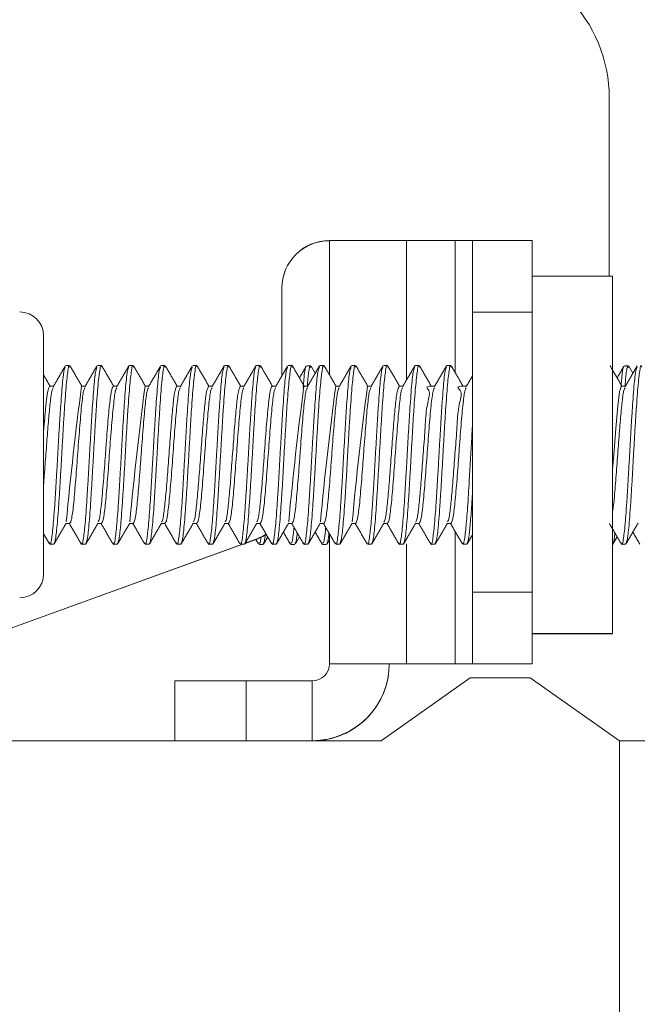
# Model space of a CAD drawing. Extents: x -92 to 90, y -46 to 90.
# Drawn here: x 80 to 82, y 5 to 6 of the extents above; entities that cross this region are included whole.
import ezdxf

# ---------------------------------------------------------------- set-up
doc = ezdxf.new("R2010")
doc.units = 0
doc.header["$MEASUREMENT"] = 0
doc.layers.get('0').update_dxf_attribs({"lineweight": 0})

msp = doc.modelspace()

# ---------------------------------------------------------------- linework, layer by layer
at = {"color": 172, "linetype": 'Continuous', "lineweight": 0, "true_color": 0x0000d5}
for p, q in [((81.5193, 5.9049), (81.5196, 6.2168)), ((81.0303, 5.7324), (81.0303, 5.9674)), ((81.1649, 5.9674), (81.2503, 5.9674)), ((81.1649, 5.7231), (81.1649, 5.9674)), ((81.2803, 5.9674), (81.2503, 5.9674)), ((81.2503, 5.7362), (81.2503, 5.9674)), ((81.3849, 5.9674), (81.2803, 5.9674)), ((81.2803, 5.9674), (81.2803, 5.8424)), ((81.3849, 5.8424), (81.3849, 5.9674)), ((81.3849, 5.9049), (81.5256, 5.9049)), ((81.5256, 5.9049), (81.5256, 5.2799)), ((80.9471, 5.7306), (80.9472, 5.8845)), ((81.2803, 5.8424), (81.2803, 5.352)), ((81.2803, 5.8424), (81.3849, 5.8424)), ((81.3849, 5.8424), (81.3849, 5.352)), ((80.5303, 5.8008), (80.5303, 5.3841)), ((80.5691, 5.7487), (80.576, 5.7487)), ((80.6247, 5.7487), (80.6316, 5.7487)), ((80.6802, 5.7487), (80.6872, 5.7487)), ((80.7358, 5.7487), (80.7427, 5.7487)), ((80.7913, 5.7487), (80.7983, 5.7487)), ((80.8469, 5.7487), (80.8538, 5.7487)), ((80.9024, 5.7487), (80.9094, 5.7487)), ((80.958, 5.7487), (80.9649, 5.7487)), ((80.9906, 5.7483), (80.9976, 5.7483)), ((80.9985, 5.7475), (81.0055, 5.7355)), ((81.0135, 5.7487), (81.0205, 5.7487)), ((81.0691, 5.7487), (81.076, 5.7487)), ((81.1247, 5.7487), (81.1316, 5.7487)), ((81.1802, 5.7487), (81.1872, 5.7487)), ((81.2358, 5.7487), (81.2427, 5.7487)), ((81.5462, 5.7483), (81.5531, 5.7483)), ((81.5541, 5.7474), (81.561, 5.7355)), ((80.5413, 5.7126), (80.5477, 5.7126)), ((80.5969, 5.7126), (80.6033, 5.7126)), ((80.6524, 5.7126), (80.6588, 5.7126)), ((80.708, 5.7126), (80.7144, 5.7126)), ((80.7635, 5.7126), (80.77, 5.7126)), ((80.8191, 5.7126), (80.8255, 5.7126)), ((80.8747, 5.7126), (80.8811, 5.7126)), ((80.9302, 5.7126), (80.9366, 5.7126)), ((80.9858, 5.7126), (80.9922, 5.7126)), ((81.0413, 5.7126), (81.0477, 5.7126)), ((81.0969, 5.7126), (81.1033, 5.7126)), ((81.1524, 5.7126), (81.1588, 5.7126)), ((81.208, 5.7126), (81.2144, 5.7126)), ((81.2635, 5.7126), (81.27, 5.7126)), ((81.5413, 5.7126), (81.5477, 5.7126)), ((80.576, 5.4723), (80.5696, 5.4723)), ((80.6316, 5.4723), (80.6252, 5.4723)), ((80.6872, 5.4723), (80.6807, 5.4723)), ((80.7427, 5.4723), (80.7363, 5.4723)), ((80.7983, 5.4723), (80.7918, 5.4723)), ((80.8538, 5.4723), (80.8474, 5.4723)), ((80.9094, 5.4723), (80.903, 5.4723)), ((80.9649, 5.4723), (80.9585, 5.4723)), ((81.0205, 5.4723), (81.0141, 5.4723)), ((81.076, 5.4723), (81.0696, 5.4723)), ((81.1316, 5.4723), (81.1252, 5.4723)), ((81.1872, 5.4723), (81.1807, 5.4723)), ((81.2427, 5.4723), (81.2363, 5.4723)), ((80.5405, 5.4369), (80.5303, 5.4544)), ((80.8828, 5.4376), (80.9053, 5.4457)), ((80.883, 5.4379), (80.9053, 5.446)), ((80.9064, 5.4366), (80.9018, 5.4445)), ((80.9224, 5.449), (80.9151, 5.4365)), ((80.9779, 5.449), (80.9707, 5.4367)), ((81.0303, 5.4436), (81.0262, 5.4365)), ((81.0303, 5.227), (81.0303, 5.4544)), ((81.2503, 5.227), (81.2503, 5.4582)), ((81.2803, 5.4525), (81.2713, 5.4369)), ((81.5335, 5.449), (81.5262, 5.4365)), ((80.2496, 5.2079), (80.879, 5.4362)), ((80.2496, 5.2082), (80.8782, 5.4362)), ((80.5483, 5.4362), (80.5413, 5.4362)), ((80.6038, 5.4362), (80.5969, 5.4362)), ((80.6594, 5.4362), (80.6524, 5.4362)), ((80.7149, 5.4362), (80.708, 5.4362)), ((80.7705, 5.4362), (80.7635, 5.4362)), ((80.826, 5.4362), (80.8191, 5.4362)), ((80.8816, 5.4362), (80.8747, 5.4362)), ((80.9142, 5.4358), (80.9073, 5.4358)), ((80.9372, 5.4362), (80.9302, 5.4362)), ((80.9698, 5.4358), (80.9628, 5.4358)), ((80.9927, 5.4362), (80.9858, 5.4362)), ((81.0253, 5.4358), (81.0184, 5.4358)), ((81.0483, 5.4362), (81.0413, 5.4362)), ((81.1038, 5.4362), (81.0969, 5.4362)), ((81.1594, 5.4362), (81.1524, 5.4362)), ((81.1649, 5.227), (81.1649, 5.4369)), ((81.2149, 5.4362), (81.208, 5.4362)), ((81.2705, 5.4362), (81.2635, 5.4362)), ((81.5483, 5.4362), (81.5413, 5.4362)), ((81.2803, 5.352), (81.2803, 5.227)), ((81.3849, 5.352), (81.2803, 5.352)), ((81.3849, 5.227), (81.3849, 5.352)), ((81.3849, 5.2799), (81.5256, 5.2799)), ((81.3849, 5.2799), (81.5256, 5.2799)), ((81.3849, 5.2795), (81.5256, 5.2795)), ((81.3849, 5.2795), (81.5256, 5.2795)), ((81.5256, 5.2799), (81.5256, 5.2799)), ((81.5256, 5.2795), (81.5256, 5.2795)), ((81.1349, 5.227), (81.0303, 5.227)), ((81.0303, 5.227), (81.0303, 5.227)), ((81.0303, 5.227), (81.1349, 5.227)), ((81.1649, 5.2266), (81.1344, 5.2266)), ((81.1349, 5.227), (81.1649, 5.227)), ((81.1349, 5.227), (81.1349, 5.227)), ((81.1349, 5.2267), (81.1349, 5.227)), ((81.1649, 5.2267), (81.1349, 5.2267)), ((81.2503, 5.227), (81.1649, 5.227)), ((81.2503, 5.227), (81.1649, 5.227)), ((81.1649, 5.227), (81.1649, 5.227)), ((81.1649, 5.2267), (81.1649, 5.227)), ((81.1649, 5.2267), (81.2503, 5.2267)), ((81.1649, 5.2266), (81.1649, 5.2267)), ((81.1649, 5.2266), (81.2503, 5.2266)), ((81.2503, 5.227), (81.2803, 5.227)), ((81.2503, 5.227), (81.2503, 5.227)), ((81.2503, 5.2267), (81.2503, 5.227)), ((81.2503, 5.2266), (81.2503, 5.2267)), ((81.2803, 5.2266), (81.2503, 5.2266)), ((81.2803, 5.227), (81.2803, 5.227)), ((81.2803, 5.227), (81.3849, 5.227)), ((81.2803, 5.227), (81.3849, 5.227)), ((81.2803, 5.2266), (81.2803, 5.2266)), ((81.3849, 5.2266), (81.2803, 5.2266)), ((81.2803, 5.2266), (81.3849, 5.2266)), ((81.3849, 5.227), (81.3849, 5.227)), ((81.3849, 5.2266), (81.3849, 5.227)), ((81.3849, 5.2266), (81.3849, 5.2266)), ((81.1206, 5.0924), (81.2766, 5.2024)), ((81.2766, 5.2024), (81.3816, 5.2024)), ((81.3816, 5.2024), (81.5376, 5.0924)), ((80.7599, 5.197), (80.7599, 5.0924)), ((81.0003, 5.197), (80.8849, 5.197)), ((80.8849, 5.0924), (80.8849, 5.197)), ((81.0003, 5.197), (81.0003, 5.0924)), ((81.1206, 5.0924), (80.2796, 5.0924)), ((81.5376, 5.0924), (81.5376, -1.304)), ((81.5376, 5.0924), (82.3614, 5.0924))]:
    msp.add_line(p, q, dxfattribs=at)
at = {"color": 172, "linetype": 'Continuous', "lineweight": 0, "true_color": 0x0000d5, "flags": 128}
for points in [[(81.1649, 5.9674), (81.1387, 5.9674), (81.1134, 5.9674), (81.0902, 5.9674), (81.0698, 5.9674), (81.053, 5.9674), (81.0406, 5.9674), (81.0329, 5.9674), (81.0303, 5.9674)], [(81.5413, 5.7126), (81.5378, 5.7035), (81.5344, 5.6774), (81.5309, 5.6384), (81.5274, 5.5924), (81.5256, 5.5677)], [(80.9199, 5.4533), (80.914, 5.4497), (80.9053, 5.4457)], [(80.9053, 5.446), (80.914, 5.45), (80.9188, 5.4529)], [(81.0303, 5.227), (81.0329, 5.227), (81.0406, 5.227), (81.053, 5.227), (81.0698, 5.227), (81.0902, 5.227), (81.1134, 5.227), (81.1387, 5.227), (81.1649, 5.227)], [(81.2503, 5.227), (81.2766, 5.227), (81.3018, 5.227), (81.3251, 5.227), (81.3455, 5.227), (81.3623, 5.227), (81.3747, 5.227), (81.3823, 5.227), (81.3849, 5.227)], [(81.3849, 5.2266), (81.3823, 5.2266), (81.3747, 5.2266), (81.3623, 5.2266), (81.3455, 5.2266), (81.3251, 5.2267), (81.3018, 5.2267), (81.2766, 5.2267), (81.2503, 5.2267)], [(80.8849, 5.197), (80.8606, 5.197), (80.8371, 5.197), (80.8155, 5.197), (80.7965, 5.197), (80.781, 5.197), (80.7695, 5.197), (80.7623, 5.197), (80.7599, 5.197)]]:
    msp.add_lwpolyline(points, dxfattribs=at)
at = {"color": 172, "linetype": 'Continuous', "lineweight": 0, "true_color": 0x0000d5}
for centre, radius, start, end in [((81.2696, 6.2171), 0.25, 359.9342, 89.9342), ((81.0302, 5.8844), 0.083, 89.9342, 179.9342), ((81.0302, 5.8841), 0.083, 89.9342, 179.9342), ((80.4887, 5.8008), 0.0417, 0, 90), ((86.5624, 4.9215), 6.0177, 172.44602, 174.7219), ((86.742, 4.9136), 6.0867, 172.45697, 174.7073), ((87.0198, 4.9136), 6.0867, 172.45697, 174.7073), ((87.0369, 4.918), 6.048, 172.45085, 174.71546), ((87.0188, 4.9265), 5.9739, 172.43895, 174.73132), ((80.4887, 5.3841), 0.0417, 270, 0), ((81.0003, 5.227), 0.03, 270, 0), ((81.0003, 5.227), 0.1346, 270, 0), ((81.0003, 5.2267), 0.1346, 274.3037, 0)]:
    msp.add_arc(centre, radius, start, end, dxfattribs=at)
for points in [[(80.5682, 5.7457), (80.5666, 5.7413), (80.565, 5.7323), (80.5633, 5.717), (80.5617, 5.697), (80.5601, 5.6739), (80.5584, 5.6481), (80.5568, 5.6204), (80.5552, 5.5916), (80.5535, 5.5629), (80.5519, 5.5352), (80.5503, 5.5094), (80.5486, 5.4865), (80.547, 5.4675), (80.5454, 5.4525), (80.5437, 5.4411), (80.5421, 5.4357), (80.5405, 5.4391)], [(80.5472, 5.7117), (80.5507, 5.7177), (80.5542, 5.7238), (80.5577, 5.7298), (80.5613, 5.7359), (80.5648, 5.7419), (80.5683, 5.748)], [(80.5769, 5.7457), (80.5752, 5.7491), (80.5735, 5.7432), (80.5719, 5.7312), (80.5702, 5.7152), (80.5685, 5.695), (80.5668, 5.6708), (80.5651, 5.6437), (80.5634, 5.6148), (80.5617, 5.5852), (80.5601, 5.5557), (80.5584, 5.5277), (80.5567, 5.502), (80.555, 5.4794), (80.5533, 5.4607), (80.5516, 5.4474), (80.5499, 5.4402), (80.5483, 5.4362)], [(80.5769, 5.748), (80.5803, 5.7421), (80.5837, 5.7362), (80.5871, 5.7303), (80.5905, 5.7244), (80.594, 5.7185), (80.5974, 5.7126)], [(80.6238, 5.7457), (80.6222, 5.7413), (80.6205, 5.7323), (80.6189, 5.717), (80.6173, 5.697), (80.6156, 5.6739), (80.614, 5.6481), (80.6124, 5.6204), (80.6107, 5.5916), (80.6091, 5.563), (80.6075, 5.5353), (80.6058, 5.5095), (80.6042, 5.4866), (80.6026, 5.4676), (80.6009, 5.4525), (80.5993, 5.4412), (80.5977, 5.4357), (80.596, 5.4391)], [(80.6027, 5.7117), (80.6063, 5.7177), (80.6098, 5.7238), (80.6133, 5.7298), (80.6168, 5.7359), (80.6203, 5.7419), (80.6238, 5.748)], [(80.6325, 5.7457), (80.6308, 5.7492), (80.6291, 5.7433), (80.6274, 5.7313), (80.6257, 5.7154), (80.6241, 5.6952), (80.6224, 5.671), (80.6207, 5.6439), (80.619, 5.615), (80.6173, 5.5853), (80.6156, 5.5559), (80.6139, 5.5278), (80.6122, 5.5021), (80.6106, 5.4794), (80.6089, 5.4608), (80.6072, 5.4475), (80.6055, 5.4402), (80.6038, 5.4362)], [(80.6324, 5.7479), (80.6359, 5.742), (80.6393, 5.7362), (80.6427, 5.7303), (80.6461, 5.7244), (80.6495, 5.7185), (80.653, 5.7126)], [(80.6793, 5.7457), (80.6777, 5.7413), (80.6761, 5.7324), (80.6744, 5.717), (80.6728, 5.697), (80.6712, 5.6738), (80.6695, 5.648), (80.6679, 5.6202), (80.6663, 5.5915), (80.6646, 5.5627), (80.663, 5.535), (80.6614, 5.5092), (80.6597, 5.4863), (80.6581, 5.4673), (80.6565, 5.4523), (80.6548, 5.441), (80.6532, 5.4357), (80.6515, 5.4392)], [(80.6583, 5.7117), (80.6618, 5.7177), (80.6653, 5.7238), (80.6689, 5.7298), (80.6724, 5.7359), (80.6759, 5.7419), (80.6794, 5.748)], [(80.688, 5.7457), (80.6863, 5.7491), (80.6846, 5.7431), (80.683, 5.7311), (80.6813, 5.7152), (80.6796, 5.695), (80.6779, 5.6708), (80.6762, 5.6437), (80.6745, 5.6148), (80.6729, 5.5851), (80.6712, 5.5557), (80.6695, 5.5276), (80.6678, 5.502), (80.6661, 5.4794), (80.6644, 5.4607), (80.6627, 5.4474), (80.6611, 5.4402), (80.6594, 5.4362)], [(80.688, 5.748), (80.6914, 5.7421), (80.6948, 5.7362), (80.6982, 5.7303), (80.7017, 5.7244), (80.7051, 5.7185), (80.7085, 5.7126)], [(80.7349, 5.7458), (80.7333, 5.7414), (80.7316, 5.7324), (80.73, 5.7171), (80.7284, 5.6971), (80.7267, 5.674), (80.7251, 5.6482), (80.7235, 5.6204), (80.7218, 5.5917), (80.7202, 5.563), (80.7186, 5.5353), (80.7169, 5.5094), (80.7153, 5.4865), (80.7137, 5.4675), (80.712, 5.4524), (80.7104, 5.4411), (80.7088, 5.4357), (80.7071, 5.4391)], [(80.7139, 5.7117), (80.7174, 5.7177), (80.7209, 5.7238), (80.7244, 5.7298), (80.7279, 5.7359), (80.7314, 5.7419), (80.735, 5.748)], [(80.7436, 5.7457), (80.7419, 5.7491), (80.7402, 5.7432), (80.7385, 5.7312), (80.7368, 5.7152), (80.7351, 5.695), (80.7335, 5.6708), (80.7318, 5.6437), (80.7301, 5.6149), (80.7284, 5.5852), (80.7267, 5.5557), (80.725, 5.5277), (80.7234, 5.502), (80.7217, 5.4794), (80.72, 5.4607), (80.7183, 5.4475), (80.7166, 5.4402), (80.7149, 5.4362)], [(80.7435, 5.748), (80.7469, 5.7421), (80.7504, 5.7362), (80.7538, 5.7303), (80.7572, 5.7244), (80.7606, 5.7185), (80.7641, 5.7126)], [(80.7904, 5.7456), (80.7888, 5.7412), (80.7872, 5.7322), (80.7855, 5.7168), (80.7839, 5.6968), (80.7823, 5.6736), (80.7806, 5.6479), (80.779, 5.6201), (80.7774, 5.5914), (80.7757, 5.5627), (80.7741, 5.535), (80.7725, 5.5093), (80.7708, 5.4864), (80.7692, 5.4674), (80.7676, 5.4524), (80.7659, 5.4411), (80.7643, 5.4357), (80.7627, 5.4392)], [(80.7694, 5.7116), (80.7729, 5.7177), (80.7764, 5.7237), (80.78, 5.7298), (80.7835, 5.7358), (80.787, 5.7419), (80.7905, 5.7479)], [(80.7991, 5.7457), (80.7975, 5.7492), (80.7958, 5.7433), (80.7941, 5.7313), (80.7924, 5.7154), (80.7907, 5.6952), (80.789, 5.671), (80.7873, 5.6439), (80.7857, 5.6151), (80.784, 5.5854), (80.7823, 5.5559), (80.7806, 5.5278), (80.7789, 5.5021), (80.7772, 5.4794), (80.7755, 5.4608), (80.7739, 5.4475), (80.7722, 5.4402), (80.7705, 5.4362)], [(80.7991, 5.7479), (80.8025, 5.742), (80.8059, 5.7361), (80.8094, 5.7303), (80.8128, 5.7244), (80.8162, 5.7185), (80.8196, 5.7126)], [(80.846, 5.7457), (80.8444, 5.7413), (80.8427, 5.7323), (80.8411, 5.717), (80.8395, 5.697), (80.8378, 5.6739), (80.8362, 5.6481), (80.8346, 5.6204), (80.8329, 5.5916), (80.8313, 5.563), (80.8297, 5.5353), (80.828, 5.5094), (80.8264, 5.4865), (80.8248, 5.4675), (80.8231, 5.4525), (80.8215, 5.4411), (80.8199, 5.4357), (80.8182, 5.4391)], [(80.825, 5.7117), (80.8285, 5.7177), (80.832, 5.7238), (80.8355, 5.7298), (80.839, 5.7359), (80.8425, 5.7419), (80.8461, 5.748)], [(80.8547, 5.7457), (80.853, 5.7491), (80.8513, 5.7431), (80.8496, 5.7311), (80.8479, 5.7152), (80.8463, 5.695), (80.8446, 5.6708), (80.8429, 5.6437), (80.8412, 5.6148), (80.8395, 5.5851), (80.8378, 5.5557), (80.8361, 5.5276), (80.8345, 5.5019), (80.8328, 5.4794), (80.8311, 5.4607), (80.8294, 5.4474), (80.8277, 5.4402), (80.826, 5.4362)], [(80.8546, 5.748), (80.858, 5.7421), (80.8615, 5.7362), (80.8649, 5.7303), (80.8683, 5.7244), (80.8718, 5.7185), (80.8752, 5.7126)], [(80.9016, 5.7457), (80.8999, 5.7413), (80.8983, 5.7323), (80.8967, 5.717), (80.895, 5.697), (80.8934, 5.6739), (80.8918, 5.6481), (80.8901, 5.6204), (80.8885, 5.5916), (80.8869, 5.563), (80.8852, 5.5353), (80.8836, 5.5095), (80.882, 5.4866), (80.8803, 5.4676), (80.8787, 5.4525), (80.8771, 5.4412), (80.8754, 5.4357), (80.8738, 5.4391)], [(80.8805, 5.7117), (80.884, 5.7177), (80.8876, 5.7238), (80.8911, 5.7298), (80.8946, 5.7359), (80.8981, 5.7419), (80.9016, 5.748)], [(80.9102, 5.7457), (80.9086, 5.7491), (80.9069, 5.7432), (80.9052, 5.7312), (80.9035, 5.7152), (80.9018, 5.695), (80.9001, 5.6708), (80.8984, 5.6438), (80.8968, 5.6149), (80.8951, 5.5852), (80.8934, 5.5557), (80.8917, 5.5277), (80.89, 5.502), (80.8883, 5.4794), (80.8867, 5.4607), (80.885, 5.4475), (80.8833, 5.4402), (80.8816, 5.4362)], [(80.9102, 5.748), (80.9136, 5.7421), (80.917, 5.7362), (80.9205, 5.7303), (80.9239, 5.7244), (80.9273, 5.7185), (80.9307, 5.7126)], [(80.9571, 5.7457), (80.9555, 5.7413), (80.9539, 5.7324), (80.9522, 5.717), (80.9506, 5.697), (80.9489, 5.6738), (80.9473, 5.648), (80.9457, 5.6202), (80.944, 5.5915), (80.9424, 5.5627), (80.9408, 5.535), (80.9391, 5.5092), (80.9375, 5.4863), (80.9359, 5.4673), (80.9342, 5.4523), (80.9326, 5.441), (80.931, 5.4357), (80.9293, 5.4392)], [(80.9361, 5.7117), (80.9396, 5.7177), (80.9431, 5.7238), (80.9466, 5.7298), (80.9501, 5.7359), (80.9537, 5.7419), (80.9572, 5.748)], [(80.9658, 5.7456), (80.9641, 5.7492), (80.9624, 5.7433), (80.9608, 5.7313), (80.9591, 5.7154), (80.9574, 5.6952), (80.9557, 5.671), (80.954, 5.644), (80.9523, 5.6151), (80.9506, 5.5854), (80.949, 5.5559), (80.9473, 5.5278), (80.9456, 5.5021), (80.9439, 5.4794), (80.9422, 5.4608), (80.9405, 5.4475), (80.9388, 5.4402), (80.9372, 5.4362)], [(80.9658, 5.7479), (80.9692, 5.742), (80.9726, 5.7361), (80.976, 5.7303), (80.9794, 5.7244), (80.9829, 5.7185), (80.9863, 5.7126)], [(80.9779, 5.7271), (80.9798, 5.7305), (80.9818, 5.7339), (80.9838, 5.7373), (80.9858, 5.7407), (80.9877, 5.7441), (80.9897, 5.7475)], [(80.9897, 5.7461), (80.989, 5.7463), (80.9884, 5.745), (80.9877, 5.7422), (80.9871, 5.7379), (80.9864, 5.7324), (80.9858, 5.7258), (80.9851, 5.7183), (80.9845, 5.7104)], [(81.0127, 5.7458), (81.0111, 5.7414), (81.0094, 5.7324), (81.0078, 5.7171), (81.0061, 5.6971), (81.0045, 5.674), (81.0029, 5.6482), (81.0012, 5.6204), (80.9996, 5.5917), (80.998, 5.563), (80.9963, 5.5353), (80.9947, 5.5094), (80.9931, 5.4865), (80.9914, 5.4675), (80.9898, 5.4525), (80.9882, 5.4411), (80.9865, 5.4357), (80.9849, 5.4391)], [(80.9916, 5.7117), (80.9952, 5.7177), (80.9987, 5.7238), (81.0022, 5.7298), (81.0057, 5.7359), (81.0092, 5.7419), (81.0127, 5.748)], [(80.9976, 5.7454), (80.9968, 5.7463), (80.9961, 5.7463), (80.9954, 5.7447), (80.9946, 5.7414), (80.9939, 5.7365), (80.9932, 5.7301), (80.9924, 5.7222), (80.9917, 5.7133)], [(81.0213, 5.7458), (81.0197, 5.7491), (81.018, 5.7431), (81.0163, 5.7311), (81.0146, 5.7151), (81.0129, 5.695), (81.0112, 5.6708), (81.0096, 5.6437), (81.0079, 5.6148), (81.0062, 5.5851), (81.0045, 5.5557), (81.0028, 5.5276), (81.0011, 5.5019), (80.9994, 5.4794), (80.9978, 5.4607), (80.9961, 5.4474), (80.9944, 5.4402), (80.9927, 5.4362)], [(81.0213, 5.748), (81.0247, 5.7421), (81.0281, 5.7362), (81.0316, 5.7303), (81.035, 5.7244), (81.0384, 5.7185), (81.0418, 5.7126)], [(81.0682, 5.7456), (81.0666, 5.7412), (81.0649, 5.7322), (81.0633, 5.7168), (81.0617, 5.6968), (81.06, 5.6736), (81.0584, 5.6479), (81.0568, 5.6201), (81.0551, 5.5914), (81.0535, 5.5627), (81.0519, 5.535), (81.0502, 5.5093), (81.0486, 5.4864), (81.047, 5.4674), (81.0454, 5.4524), (81.0437, 5.4411), (81.0421, 5.4357), (81.0405, 5.4392)], [(81.0472, 5.7116), (81.0507, 5.7177), (81.0542, 5.7237), (81.0577, 5.7298), (81.0612, 5.7358), (81.0647, 5.7419), (81.0683, 5.7479)], [(81.0769, 5.7457), (81.0752, 5.7491), (81.0735, 5.7432), (81.0719, 5.7312), (81.0702, 5.7152), (81.0685, 5.6951), (81.0668, 5.6709), (81.0651, 5.6438), (81.0634, 5.6149), (81.0617, 5.5852), (81.0601, 5.5558), (81.0584, 5.5277), (81.0567, 5.502), (81.055, 5.4794), (81.0533, 5.4607), (81.0516, 5.4475), (81.0499, 5.4402), (81.0483, 5.4362)], [(81.0769, 5.748), (81.0803, 5.7421), (81.0837, 5.7362), (81.0871, 5.7303), (81.0905, 5.7244), (81.094, 5.7185), (81.0974, 5.7126)], [(81.1238, 5.7457), (81.1222, 5.7413), (81.1205, 5.7324), (81.1189, 5.717), (81.1173, 5.697), (81.1156, 5.6739), (81.114, 5.6481), (81.1124, 5.6204), (81.1107, 5.5916), (81.1091, 5.563), (81.1075, 5.5353), (81.1058, 5.5094), (81.1042, 5.4865), (81.1026, 5.4675), (81.1009, 5.4525), (81.0993, 5.4411), (81.0976, 5.4357), (81.096, 5.4391)], [(81.1028, 5.7117), (81.1063, 5.7177), (81.1098, 5.7238), (81.1133, 5.7298), (81.1168, 5.7359), (81.1203, 5.7419), (81.1238, 5.748)], [(81.1325, 5.7457), (81.1308, 5.7492), (81.1291, 5.7433), (81.1274, 5.7313), (81.1257, 5.7154), (81.1241, 5.6952), (81.1224, 5.671), (81.1207, 5.6439), (81.119, 5.6151), (81.1173, 5.5854), (81.1156, 5.5559), (81.1139, 5.5278), (81.1122, 5.5021), (81.1106, 5.4794), (81.1089, 5.4608), (81.1072, 5.4475), (81.1055, 5.4402), (81.1038, 5.4362)], [(81.1324, 5.7479), (81.1359, 5.742), (81.1393, 5.7362), (81.1427, 5.7303), (81.1461, 5.7244), (81.1495, 5.7185), (81.153, 5.7126)], [(81.1793, 5.7457), (81.1777, 5.7413), (81.1761, 5.7323), (81.1744, 5.717), (81.1728, 5.697), (81.1712, 5.6739), (81.1695, 5.6481), (81.1679, 5.6204), (81.1663, 5.5916), (81.1646, 5.563), (81.163, 5.5353), (81.1614, 5.5095), (81.1597, 5.4866), (81.1581, 5.4676), (81.1565, 5.4525), (81.1548, 5.4412), (81.1532, 5.4357), (81.1516, 5.4391)], [(81.1583, 5.7117), (81.1618, 5.7177), (81.1653, 5.7238), (81.1689, 5.7298), (81.1724, 5.7359), (81.1759, 5.7419), (81.1794, 5.748)], [(81.188, 5.7458), (81.1863, 5.7491), (81.1846, 5.7431), (81.183, 5.7311), (81.1813, 5.7151), (81.1796, 5.6949), (81.1779, 5.6707), (81.1762, 5.6437), (81.1745, 5.6148), (81.1728, 5.5851), (81.1712, 5.5557), (81.1695, 5.5276), (81.1678, 5.5019), (81.1661, 5.4794), (81.1644, 5.4607), (81.1627, 5.4474), (81.1611, 5.4402), (81.1594, 5.4362)], [(81.188, 5.748), (81.1914, 5.7421), (81.1948, 5.7362), (81.1982, 5.7303), (81.2017, 5.7244), (81.2051, 5.7185), (81.2085, 5.7126)], [(81.2349, 5.7457), (81.2333, 5.7413), (81.2316, 5.7324), (81.23, 5.717), (81.2284, 5.697), (81.2267, 5.6738), (81.2251, 5.648), (81.2235, 5.6202), (81.2218, 5.5915), (81.2202, 5.5627), (81.2185, 5.535), (81.2169, 5.5092), (81.2153, 5.4863), (81.2136, 5.4673), (81.212, 5.4523), (81.2104, 5.441), (81.2087, 5.4357), (81.2071, 5.4392)], [(81.2139, 5.7117), (81.2174, 5.7177), (81.2209, 5.7238), (81.2244, 5.7298), (81.2279, 5.7359), (81.2314, 5.7419), (81.235, 5.748)], [(81.2436, 5.7457), (81.2419, 5.7491), (81.2402, 5.7432), (81.2385, 5.7312), (81.2368, 5.7152), (81.2352, 5.6951), (81.2335, 5.6709), (81.2318, 5.6438), (81.2301, 5.6149), (81.2284, 5.5852), (81.2267, 5.5558), (81.225, 5.5277), (81.2234, 5.502), (81.2217, 5.4794), (81.22, 5.4607), (81.2183, 5.4475), (81.2166, 5.4402), (81.2149, 5.4362)], [(81.2435, 5.748), (81.2469, 5.7421), (81.2504, 5.7362), (81.2538, 5.7303), (81.2572, 5.7244), (81.2606, 5.7185), (81.2641, 5.7126)], [(81.5213, 5.748), (81.5247, 5.7421), (81.5281, 5.7362), (81.5316, 5.7303), (81.535, 5.7244), (81.5384, 5.7185), (81.5418, 5.7126)], [(81.5334, 5.7271), (81.5354, 5.7305), (81.5374, 5.7339), (81.5394, 5.7373), (81.5413, 5.7407), (81.5433, 5.7441), (81.5453, 5.7475)], [(81.5452, 5.7461), (81.5446, 5.7463), (81.544, 5.745), (81.5433, 5.7422), (81.5427, 5.7379), (81.542, 5.7324), (81.5414, 5.7258), (81.5407, 5.7183), (81.5401, 5.7104)], [(81.5682, 5.7457), (81.5666, 5.7414), (81.565, 5.7324), (81.5633, 5.7171), (81.5617, 5.6971), (81.5601, 5.674), (81.5584, 5.6482), (81.5568, 5.6204), (81.5552, 5.5917), (81.5535, 5.563), (81.5519, 5.5353), (81.5503, 5.5095), (81.5486, 5.4866), (81.547, 5.4675), (81.5454, 5.4525), (81.5437, 5.4411), (81.5421, 5.4357), (81.5405, 5.4391)], [(81.5472, 5.7117), (81.5507, 5.7177), (81.5542, 5.7238), (81.5578, 5.7298), (81.5613, 5.7359), (81.5648, 5.7419), (81.5683, 5.748)], [(81.5531, 5.7454), (81.5524, 5.7463), (81.5516, 5.7463), (81.5509, 5.7447), (81.5502, 5.7414), (81.5494, 5.7365), (81.5487, 5.7301), (81.548, 5.7222), (81.5472, 5.7133)], [(81.5769, 5.7457), (81.5752, 5.7491), (81.5735, 5.7432), (81.5719, 5.7312), (81.5702, 5.7152), (81.5685, 5.6951), (81.5668, 5.6709), (81.5651, 5.6438), (81.5634, 5.6149), (81.5617, 5.5852), (81.5601, 5.5558), (81.5584, 5.5277), (81.5567, 5.502), (81.555, 5.4794), (81.5533, 5.4607), (81.5516, 5.4475), (81.5499, 5.4402), (81.5483, 5.4362)], [(80.5303, 5.7324), (80.5323, 5.7291), (80.5342, 5.7258), (80.5361, 5.7225), (80.538, 5.7192), (80.5399, 5.7159), (80.5418, 5.7126)], [(81.2694, 5.7117), (81.2712, 5.7148), (81.2731, 5.7179), (81.2749, 5.7211), (81.2767, 5.7242), (81.2785, 5.7273), (81.2803, 5.7304)], [(80.5413, 5.7126), (80.5409, 5.7118), (80.5398, 5.7096), (80.5385, 5.7058), (80.5372, 5.7005), (80.5362, 5.6939), (80.5352, 5.686), (80.5343, 5.677), (80.5334, 5.667), (80.5324, 5.656), (80.5313, 5.6439), (80.5303, 5.6309)], [(80.5472, 5.7098), (80.5458, 5.7069), (80.5444, 5.7015), (80.543, 5.6923), (80.5416, 5.68), (80.5402, 5.6656), (80.5388, 5.6496), (80.5374, 5.6324), (80.536, 5.614), (80.5346, 5.5949), (80.5331, 5.5754), (80.5317, 5.5566), (80.5303, 5.5401)], [(80.6028, 5.7098), (80.601, 5.7058), (80.5992, 5.697), (80.5974, 5.6825), (80.5956, 5.6645), (80.5939, 5.6439), (80.5921, 5.6213), (80.5903, 5.5973), (80.5885, 5.5732), (80.5867, 5.5498), (80.5849, 5.5283), (80.5832, 5.5092), (80.5814, 5.4933), (80.5796, 5.4818), (80.5778, 5.4755), (80.576, 5.4723)], [(80.6524, 5.7126), (80.6506, 5.7093), (80.6489, 5.703), (80.6471, 5.6915), (80.6453, 5.6756), (80.6435, 5.6566), (80.6417, 5.635), (80.64, 5.6117), (80.6382, 5.5875), (80.6364, 5.5636), (80.6346, 5.5409), (80.6328, 5.5203), (80.6311, 5.5023), (80.6293, 5.4879), (80.6275, 5.479), (80.6257, 5.4751)], [(80.6583, 5.7098), (80.6565, 5.7058), (80.6547, 5.697), (80.653, 5.6825), (80.6512, 5.6645), (80.6494, 5.6439), (80.6476, 5.6213), (80.6458, 5.5973), (80.6441, 5.5732), (80.6423, 5.5498), (80.6405, 5.5283), (80.6387, 5.5092), (80.6369, 5.4933), (80.6352, 5.4818), (80.6334, 5.4755), (80.6316, 5.4723)], [(80.7139, 5.7098), (80.7121, 5.7059), (80.7103, 5.6971), (80.7085, 5.6826), (80.7068, 5.6646), (80.705, 5.6441), (80.7032, 5.6214), (80.7014, 5.5974), (80.6996, 5.5732), (80.6978, 5.5499), (80.6961, 5.5283), (80.6943, 5.5093), (80.6925, 5.4934), (80.6907, 5.4819), (80.6889, 5.4755), (80.6872, 5.4723)], [(80.7635, 5.7126), (80.7625, 5.7107), (80.7605, 5.7051), (80.7587, 5.6959), (80.7572, 5.6835), (80.7557, 5.6682), (80.7541, 5.6505), (80.7525, 5.631), (80.751, 5.6103), (80.7494, 5.589), (80.7478, 5.5678), (80.7463, 5.5475), (80.7447, 5.5286), (80.7431, 5.5116), (80.7415, 5.4968), (80.74, 5.4853), (80.7384, 5.4784), (80.7368, 5.4751)], [(80.7694, 5.7098), (80.7676, 5.7058), (80.7659, 5.6969), (80.7641, 5.6825), (80.7623, 5.6645), (80.7605, 5.6439), (80.7587, 5.6212), (80.757, 5.5972), (80.7552, 5.5731), (80.7534, 5.5498), (80.7516, 5.5283), (80.7498, 5.5092), (80.748, 5.4933), (80.7463, 5.4818), (80.7445, 5.4755), (80.7427, 5.4723)], [(80.8191, 5.7126), (80.8181, 5.7107), (80.8161, 5.7051), (80.8142, 5.6959), (80.8128, 5.6835), (80.8113, 5.6682), (80.8097, 5.6505), (80.8081, 5.631), (80.8065, 5.6103), (80.805, 5.589), (80.8034, 5.5677), (80.8018, 5.5474), (80.8002, 5.5285), (80.7987, 5.5115), (80.7971, 5.4967), (80.7955, 5.4852), (80.794, 5.4784), (80.7924, 5.4751)], [(80.825, 5.7098), (80.8232, 5.7059), (80.8214, 5.697), (80.8196, 5.6826), (80.8179, 5.6646), (80.8161, 5.644), (80.8143, 5.6213), (80.8125, 5.5974), (80.8107, 5.5732), (80.809, 5.5499), (80.8072, 5.5283), (80.8054, 5.5092), (80.8036, 5.4933), (80.8018, 5.4819), (80.8, 5.4755), (80.7983, 5.4723)], [(80.8747, 5.7126), (80.8737, 5.7107), (80.8716, 5.7051), (80.8698, 5.6959), (80.8683, 5.6835), (80.8668, 5.6682), (80.8652, 5.6505), (80.8636, 5.631), (80.8621, 5.6103), (80.8605, 5.589), (80.8589, 5.5677), (80.8574, 5.5474), (80.8558, 5.5285), (80.8542, 5.5115), (80.8526, 5.4967), (80.8511, 5.4852), (80.8495, 5.4784), (80.8479, 5.4751)], [(80.8805, 5.7098), (80.8788, 5.7058), (80.877, 5.697), (80.8752, 5.6825), (80.8734, 5.6645), (80.8716, 5.6439), (80.8698, 5.6212), (80.8681, 5.5973), (80.8663, 5.5732), (80.8645, 5.5498), (80.8627, 5.5283), (80.8609, 5.5092), (80.8592, 5.4933), (80.8574, 5.4818), (80.8556, 5.4755), (80.8538, 5.4723)], [(80.9302, 5.7126), (80.9284, 5.7093), (80.9266, 5.703), (80.9249, 5.6915), (80.9231, 5.6757), (80.9213, 5.6566), (80.9195, 5.6351), (80.9177, 5.6118), (80.916, 5.5876), (80.9142, 5.5637), (80.9124, 5.541), (80.9106, 5.5204), (80.9088, 5.5024), (80.9071, 5.4879), (80.9053, 5.4791), (80.9035, 5.4751)], [(80.9361, 5.7098), (80.9343, 5.7058), (80.9325, 5.697), (80.9307, 5.6825), (80.929, 5.6645), (80.9272, 5.644), (80.9254, 5.6213), (80.9236, 5.5973), (80.9218, 5.5732), (80.9201, 5.5498), (80.9183, 5.5283), (80.9165, 5.5092), (80.9147, 5.4933), (80.9129, 5.4818), (80.9112, 5.4755), (80.9094, 5.4723)], [(80.9917, 5.7098), (80.9899, 5.7059), (80.9881, 5.6971), (80.9863, 5.6826), (80.9845, 5.6646), (80.9827, 5.6441), (80.981, 5.6214), (80.9792, 5.5974), (80.9774, 5.5732), (80.9756, 5.5499), (80.9738, 5.5283), (80.9721, 5.5093), (80.9703, 5.4934), (80.9685, 5.4819), (80.9667, 5.4755), (80.9649, 5.4723)], [(81.0472, 5.7098), (81.0454, 5.7058), (81.0436, 5.6969), (81.0418, 5.6825), (81.0401, 5.6645), (81.0383, 5.6439), (81.0365, 5.6212), (81.0347, 5.5972), (81.0329, 5.5731), (81.0312, 5.5498), (81.0294, 5.5283), (81.0276, 5.5092), (81.0258, 5.4933), (81.024, 5.4818), (81.0223, 5.4755), (81.0205, 5.4723)], [(81.1028, 5.7098), (81.101, 5.7059), (81.0992, 5.697), (81.0974, 5.6826), (81.0956, 5.6646), (81.0939, 5.644), (81.0921, 5.6213), (81.0903, 5.5974), (81.0885, 5.5732), (81.0867, 5.5499), (81.0849, 5.5283), (81.0832, 5.5092), (81.0814, 5.4933), (81.0796, 5.4819), (81.0778, 5.4755), (81.076, 5.4723)], [(81.1524, 5.7126), (81.1514, 5.7107), (81.1494, 5.7051), (81.1476, 5.6959), (81.1461, 5.6835), (81.1446, 5.6682), (81.143, 5.6505), (81.1414, 5.631), (81.1398, 5.6102), (81.1383, 5.5889), (81.1367, 5.5677), (81.1351, 5.5473), (81.1336, 5.5285), (81.132, 5.5115), (81.1304, 5.4967), (81.1289, 5.4852), (81.1273, 5.4784), (81.1257, 5.475)], [(81.1583, 5.7098), (81.1565, 5.7058), (81.1547, 5.697), (81.153, 5.6825), (81.1512, 5.6645), (81.1494, 5.6439), (81.1476, 5.6212), (81.1458, 5.5973), (81.1441, 5.5732), (81.1423, 5.5498), (81.1405, 5.5283), (81.1387, 5.5092), (81.1369, 5.4933), (81.1352, 5.4818), (81.1334, 5.4755), (81.1316, 5.4723)], [(81.208, 5.7126), (81.2008, 5.7107), (81.2039, 5.7051), (81.2048, 5.6959), (81.2023, 5.6835), (81.1997, 5.6682), (81.1983, 5.6505), (81.1971, 5.631), (81.1955, 5.6103), (81.1938, 5.589), (81.1922, 5.5678), (81.1907, 5.5474), (81.1891, 5.5285), (81.1876, 5.5115), (81.186, 5.4967), (81.1844, 5.4852), (81.1828, 5.4784), (81.1813, 5.4751)], [(81.2139, 5.7098), (81.2121, 5.7058), (81.2103, 5.697), (81.2085, 5.6825), (81.2067, 5.6645), (81.205, 5.644), (81.2032, 5.6213), (81.2014, 5.5973), (81.1996, 5.5732), (81.1978, 5.5498), (81.1961, 5.5283), (81.1943, 5.5092), (81.1925, 5.4933), (81.1907, 5.4818), (81.1889, 5.4755), (81.1872, 5.4723)], [(81.2635, 5.7126), (81.255, 5.7107), (81.2592, 5.7051), (81.2607, 5.6959), (81.258, 5.6835), (81.2552, 5.6682), (81.2538, 5.6506), (81.2526, 5.6311), (81.2511, 5.6103), (81.2494, 5.5891), (81.2478, 5.5679), (81.2463, 5.5475), (81.2447, 5.5286), (81.2431, 5.5116), (81.2415, 5.4968), (81.24, 5.4853), (81.2384, 5.4784), (81.2368, 5.4751)], [(81.2694, 5.7098), (81.2677, 5.7059), (81.2659, 5.6971), (81.2641, 5.6826), (81.2623, 5.6646), (81.2605, 5.6441), (81.2587, 5.6214), (81.257, 5.5974), (81.2552, 5.5732), (81.2534, 5.5499), (81.2516, 5.5283), (81.2498, 5.5093), (81.2481, 5.4934), (81.2463, 5.4819), (81.2445, 5.4755), (81.2427, 5.4723)], [(81.5472, 5.7098), (81.5457, 5.7066), (81.5441, 5.7), (81.5426, 5.6889), (81.541, 5.6745), (81.5395, 5.6579), (81.5379, 5.6395), (81.5364, 5.6195), (81.5348, 5.5987), (81.5333, 5.5779), (81.5317, 5.5574), (81.5302, 5.5376), (81.5287, 5.5195), (81.5271, 5.5047), (81.5256, 5.4934)], [(81.2803, 5.6425), (81.2789, 5.6172), (81.2774, 5.5918), (81.2759, 5.5661), (81.2744, 5.5408), (81.273, 5.517), (81.2715, 5.4953), (81.27, 5.4766), (81.2686, 5.4611), (81.2671, 5.4487), (81.2656, 5.4395), (81.2641, 5.4356), (81.2627, 5.4391)], [(81.2803, 5.5244), (81.2791, 5.5056), (81.2779, 5.4879), (81.2766, 5.4722), (81.2754, 5.4593), (81.2742, 5.4495), (81.2729, 5.443), (81.2717, 5.439), (81.2705, 5.4362)], [(80.5702, 5.4732), (80.5667, 5.4672), (80.5631, 5.4611), (80.5596, 5.4551), (80.5561, 5.449), (80.5526, 5.443), (80.5491, 5.4369)], [(80.5961, 5.4369), (80.5926, 5.4428), (80.5892, 5.4487), (80.5858, 5.4546), (80.5824, 5.4605), (80.5789, 5.4664), (80.5755, 5.4723)], [(80.6257, 5.4732), (80.6222, 5.4671), (80.6187, 5.4611), (80.6152, 5.455), (80.6117, 5.449), (80.6081, 5.4429), (80.6046, 5.4369)], [(80.6516, 5.4369), (80.6482, 5.4428), (80.6448, 5.4487), (80.6413, 5.4546), (80.6379, 5.4605), (80.6345, 5.4664), (80.6311, 5.4723)], [(80.6813, 5.4732), (80.6778, 5.4671), (80.6742, 5.4611), (80.6707, 5.455), (80.6672, 5.449), (80.6637, 5.4429), (80.6602, 5.4369)], [(80.7072, 5.4369), (80.7037, 5.4428), (80.7003, 5.4487), (80.6969, 5.4546), (80.6935, 5.4605), (80.6901, 5.4664), (80.6866, 5.4723)], [(80.7368, 5.4732), (80.7333, 5.4672), (80.7298, 5.4611), (80.7263, 5.4551), (80.7228, 5.449), (80.7193, 5.443), (80.7158, 5.4369)], [(80.7627, 5.4369), (80.7593, 5.4428), (80.7559, 5.4487), (80.7525, 5.4546), (80.749, 5.4605), (80.7456, 5.4664), (80.7422, 5.4723)], [(80.7924, 5.4732), (80.7889, 5.4671), (80.7854, 5.4611), (80.7818, 5.455), (80.7783, 5.449), (80.7748, 5.4429), (80.7713, 5.4369)], [(80.8183, 5.4369), (80.8149, 5.4428), (80.8114, 5.4487), (80.808, 5.4546), (80.8046, 5.4605), (80.8012, 5.4664), (80.7977, 5.4723)], [(80.8479, 5.4732), (80.8444, 5.4671), (80.8409, 5.4611), (80.8374, 5.4551), (80.8339, 5.449), (80.8304, 5.4429), (80.8269, 5.4369)], [(80.8738, 5.4369), (80.8704, 5.4428), (80.867, 5.4487), (80.8636, 5.4546), (80.8601, 5.4605), (80.8567, 5.4664), (80.8533, 5.4723)], [(80.9035, 5.4732), (80.9, 5.4672), (80.8965, 5.4611), (80.893, 5.4551), (80.8895, 5.449), (80.8859, 5.443), (80.8824, 5.4369)], [(80.9294, 5.4369), (80.926, 5.4428), (80.9225, 5.4487), (80.9191, 5.4546), (80.9157, 5.4605), (80.9123, 5.4664), (80.9088, 5.4723)], [(80.9591, 5.4732), (80.9555, 5.4671), (80.952, 5.4611), (80.9485, 5.455), (80.945, 5.449), (80.9415, 5.4429), (80.938, 5.4369)], [(80.9684, 5.4655), (80.9674, 5.4569), (80.9665, 5.4492), (80.9656, 5.4431), (80.9647, 5.4394), (80.9637, 5.4384), (80.9628, 5.4386)], [(80.9849, 5.4369), (80.9815, 5.4428), (80.9781, 5.4487), (80.9747, 5.4546), (80.9713, 5.4605), (80.9678, 5.4664), (80.9644, 5.4723)], [(81.0146, 5.4732), (81.0111, 5.4672), (81.0076, 5.4611), (81.0041, 5.4551), (81.0005, 5.449), (80.997, 5.443), (80.9935, 5.4369)], [(81.0239, 5.4655), (81.023, 5.4569), (81.0221, 5.4492), (81.0211, 5.4431), (81.0202, 5.4394), (81.0193, 5.4384), (81.0184, 5.4386)], [(81.0405, 5.4369), (81.0371, 5.4428), (81.0337, 5.4487), (81.0302, 5.4546), (81.0268, 5.4605), (81.0234, 5.4664), (81.02, 5.4723)], [(81.0702, 5.4732), (81.0667, 5.4672), (81.0631, 5.4611), (81.0596, 5.4551), (81.0561, 5.449), (81.0526, 5.443), (81.0491, 5.4369)], [(81.0961, 5.4369), (81.0926, 5.4428), (81.0892, 5.4487), (81.0858, 5.4546), (81.0824, 5.4605), (81.0789, 5.4664), (81.0755, 5.4723)], [(81.1257, 5.4732), (81.1222, 5.4671), (81.1187, 5.4611), (81.1152, 5.455), (81.1117, 5.449), (81.1081, 5.4429), (81.1046, 5.4369)], [(81.1516, 5.4369), (81.1482, 5.4428), (81.1448, 5.4487), (81.1414, 5.4546), (81.1379, 5.4605), (81.1345, 5.4664), (81.1311, 5.4723)], [(81.1813, 5.4732), (81.1778, 5.4672), (81.1742, 5.4611), (81.1707, 5.4551), (81.1672, 5.449), (81.1637, 5.443), (81.1602, 5.4369)], [(81.2071, 5.4369), (81.2037, 5.4428), (81.2003, 5.4487), (81.1969, 5.4546), (81.1935, 5.4605), (81.19, 5.4664), (81.1866, 5.4723)], [(81.2368, 5.4732), (81.2333, 5.4672), (81.2298, 5.4611), (81.2263, 5.4551), (81.2228, 5.449), (81.2193, 5.443), (81.2158, 5.4369)], [(81.2627, 5.4369), (81.2593, 5.4428), (81.2559, 5.4487), (81.2525, 5.4546), (81.249, 5.4605), (81.2456, 5.4664), (81.2422, 5.4723)], [(81.5405, 5.4369), (81.5371, 5.4428), (81.5337, 5.4487), (81.5302, 5.4546), (81.5268, 5.4605), (81.5234, 5.4664), (81.52, 5.4723)], [(81.5702, 5.4732), (81.5667, 5.4672), (81.5631, 5.4611), (81.5596, 5.4551), (81.5561, 5.449), (81.5526, 5.443), (81.5491, 5.4369)], [(80.9106, 5.4493), (80.9101, 5.4446), (80.9095, 5.4408), (80.9089, 5.4386), (80.9084, 5.4378), (80.9078, 5.438), (80.9073, 5.4386)], [(80.9184, 5.4558), (80.9177, 5.4495), (80.917, 5.4441), (80.9163, 5.4402), (80.9156, 5.4384), (80.9149, 5.4381), (80.9142, 5.4386)], [(80.962, 5.4365), (80.96, 5.44), (80.958, 5.4435), (80.9559, 5.4469), (80.9539, 5.4504), (80.9519, 5.4539), (80.9499, 5.4574)], [(80.974, 5.4558), (80.9733, 5.4495), (80.9726, 5.4441), (80.9719, 5.4402), (80.9712, 5.4384), (80.9705, 5.4381), (80.9698, 5.4386)], [(81.0176, 5.4364), (81.0156, 5.4399), (81.0135, 5.4434), (81.0115, 5.4469), (81.0095, 5.4504), (81.0075, 5.4539), (81.0054, 5.4574)], [(81.0295, 5.4558), (81.0288, 5.4495), (81.0281, 5.4441), (81.0274, 5.4402), (81.0267, 5.4384), (81.026, 5.4381), (81.0253, 5.4386)], [(81.5295, 5.4558), (81.529, 5.4506), (81.5284, 5.4458), (81.5279, 5.4421), (81.5273, 5.4398), (81.5268, 5.4391), (81.5262, 5.4393)], [(81.5731, 5.4364), (81.5711, 5.4399), (81.5691, 5.4434), (81.5671, 5.4469), (81.565, 5.4504), (81.563, 5.4539), (81.561, 5.4574)]]:
    msp.add_spline(points, degree=3, dxfattribs=at)

doc.saveas('drawing.dxf')
